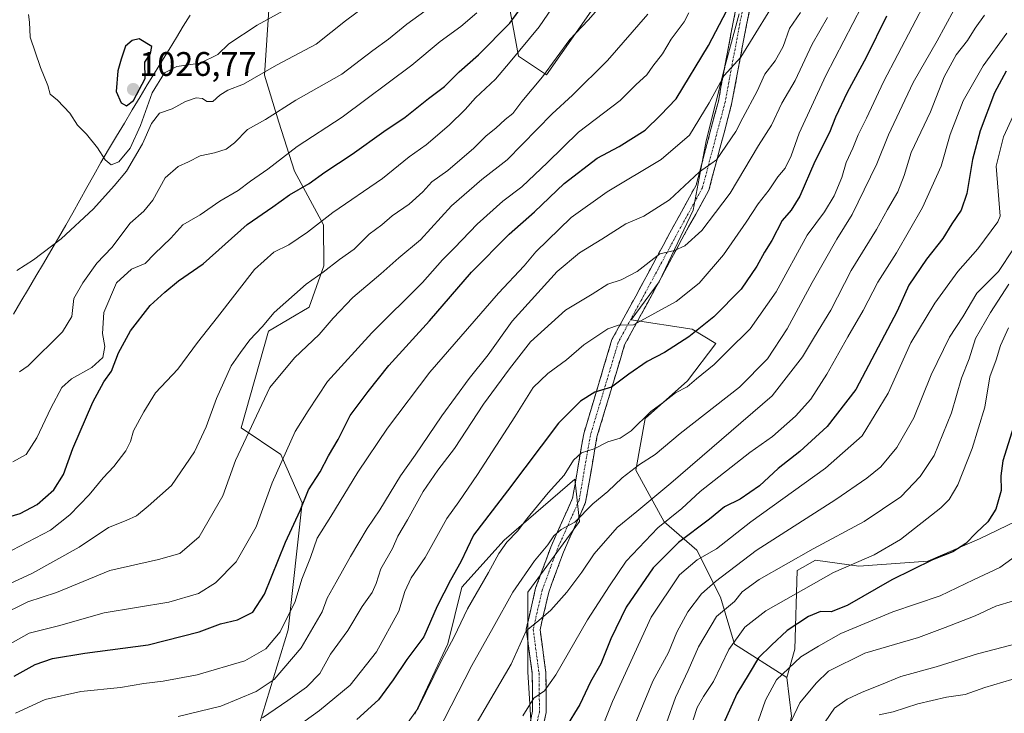
# Model space of a CAD drawing. Units: metres. Extents: x 610934 to 614385, y 4724694 to 4727063.
# Drawn here: x 612774 to 613063, y 4725468 to 4725671 of the extents above; entities that cross this region are included whole.
import ezdxf
from ezdxf.enums import TextEntityAlignment as Align

# ---------------------------------------------------------------- set-up
doc = ezdxf.new("R2010")
doc.units = ezdxf.units.M
doc.header["$MEASUREMENT"] = 0
doc.linetypes.add('TRAZO_Y_PUNTO', pattern=[1, 0.5, -0.25, 0, -0.25])
doc.linetypes.add('TRAZOSX2', pattern=[1.5, 1, -0.5])
for name, color, linetype, lineweight in [('Arbolado forestal CxS', 92, 'Continuous', 0), ('Camino', 19, 'TRAZOSX2', 0), ('Camino Cxs', 19, 'Continuous', 0), ('Camino eje', 19, 'TRAZO_Y_PUNTO', 0), ('Carátula', 7, 'Continuous', 5), ('Curva de nivel maestra', 36, 'Continuous', 30), ('Curva de nivel normal', 36, 'Continuous', 0), ('Entidad de ámbito territorial', 19, 'Continuous', 0), ('Entidad de ámbito territorial CxS', 92, 'Continuous', 0), ('Matorral CxS', 135, 'Continuous', 0), ('Municipio', 9, 'Continuous', 13), ('Municipio CxS', 142, 'Continuous', 0), ('Punto de cota en terreno', 7, 'Continuous', 0), ('Rótulo de punto de cota en terreno', 19, 'Continuous', 0)]:
    doc.layers.add(name, color=color, linetype=linetype, lineweight=lineweight)
doc.styles.add('Arial', font='txt', dxfattribs={"height": 0.2})

# ---------------------------------------------------------------- blocks, each defined once
blk = doc.blocks.new('*U179')
at = {"layer": 'Curva de nivel normal', "color": 36, "linetype": 'Continuous', "lineweight": 0}
blk.add_polyline3d([(613063.68, 4725667.5, 930), (613056.71, 4725657.92, 930), (613050.79, 4725647.61, 930), (613047.02, 4725637.75, 930), (613044.4, 4725628.4, 930), (613038.92, 4725616.25, 930), (613031.27, 4725602.97, 930), (613025.76, 4725594.3, 930), (613021.43, 4725586.02, 930), (613016.93, 4725578.26, 930), (613010.82, 4725567.31, 930), (613006.05, 4725559.93, 930), (613001.56, 4725554.95, 930), (612994.86, 4725549.04, 930), (612988.18, 4725544.28, 930), (612973.56, 4725532.81, 930), (612968.18, 4725527.81, 930), (612961.13, 4725522.11, 930), (612951.83, 4725512.34, 930), (612946.93, 4725505.11, 930), (612940.47, 4725495.15, 930), (612931.17, 4725478.96, 930), (612927.87, 4725474.25, 930), (612924.7, 4725472.06, 930), (612921.49, 4725466.92, 930)], dxfattribs=at)
blk = doc.blocks.new('*U182')
at = {"layer": 'Curva de nivel normal', "color": 36, "linetype": 'Continuous', "lineweight": 0}
blk.add_polyline3d([(612997.95, 4725680.76, 970), (612985.55, 4725660.43, 970), (612980.64, 4725655.05, 970), (612976.22, 4725647.04, 970), (612970.43, 4725637.49, 970), (612962.06, 4725630.34, 970), (612946.2, 4725620.84, 970), (612935.62, 4725613.3, 970), (612925.29, 4725603.22, 970), (612921.87, 4725599.14, 970), (612914.35, 4725591.14, 970), (612894.18, 4725567.88, 970), (612881.73, 4725551.41, 970), (612872.94, 4725538.47, 970), (612865.06, 4725525.48, 970), (612861.04, 4725519.15, 970), (612859.03, 4725513.47, 970), (612856.53, 4725507.11, 970), (612854.56, 4725500.47, 970), (612850.21, 4725491.64, 970), (612845.93, 4725486.64, 970), (612839.79, 4725483.04, 970), (612825.74, 4725479, 970), (612815.74, 4725477.06, 970), (612810.08, 4725476.4, 970), (612803.22, 4725475.22, 970), (612791.64, 4725474.02, 970), (612781.09, 4725471.7, 970), (612772.42, 4725467.69, 970)], dxfattribs=at)
blk = doc.blocks.new('*U185')
at = {"layer": 'Curva de nivel normal', "color": 36, "linetype": 'Continuous', "lineweight": 0}
blk.add_polyline3d([(613010.94, 4725672.12, 960), (613006.44, 4725664.25, 960), (613001.44, 4725653.63, 960), (612997.58, 4725646.93, 960), (612994.54, 4725640.49, 960), (612990.67, 4725634.47, 960), (612982.35, 4725620.46, 960), (612978.11, 4725614.77, 960), (612974.05, 4725609.52, 960), (612969.06, 4725605.02, 960), (612966.06, 4725603.66, 960), (612961.72, 4725602.62, 960), (612955.06, 4725597.5, 960), (612950.39, 4725595.07, 960), (612946.39, 4725593.75, 960), (612941.79, 4725590.78, 960), (612934, 4725586.1, 960), (612923.76, 4725576.78, 960), (612917.55, 4725568.88, 960), (612909.93, 4725558.47, 960), (612901.42, 4725545.47, 960), (612896.45, 4725539.14, 960), (612892.17, 4725532.81, 960), (612887.62, 4725524.47, 960), (612884.74, 4725519.67, 960), (612883.13, 4725516.11, 960), (612879.75, 4725510.06, 960), (612878.41, 4725505.81, 960), (612877.17, 4725503.18, 960), (612874.26, 4725499.04, 960), (612870.07, 4725492.03, 960), (612864.99, 4725485.05, 960), (612861.77, 4725479.4, 960), (612857.92, 4725475.33, 960), (612852.44, 4725471.46, 960), (612844.93, 4725466.34, 960)], dxfattribs=at)
blk = doc.blocks.new('*U186')
at = {"layer": 'Curva de nivel normal', "color": 36, "linetype": 'Continuous', "lineweight": 0}
blk.add_polyline3d([(613057.1, 4725672.75, 935), (613054.4, 4725668.99, 935), (613052.1, 4725665.38, 935), (613048.74, 4725661.11, 935), (613045.22, 4725654.72, 935), (613041.23, 4725644.44, 935), (613035.51, 4725632.44, 935), (613033.46, 4725625.66, 935), (613031.67, 4725620.9, 935), (613028.62, 4725615.74, 935), (613025.36, 4725609.8, 935), (613017.96, 4725597.8, 935), (613011.91, 4725586.14, 935), (613007.11, 4725578.3, 935), (613003.6, 4725572.37, 935), (612994.75, 4725560.96, 935), (612964.96, 4725535.25, 935), (612954.95, 4725526.97, 935), (612949.13, 4725522.29, 935), (612942.43, 4725514.48, 935), (612938.77, 4725509.1, 935), (612934.35, 4725503.28, 935), (612929.68, 4725497.95, 935), (612926.21, 4725494.97, 935), (612922.4, 4725491.92, 935), (612918.08, 4725482.12, 935), (612907.03, 4725463.37, 935)], dxfattribs=at)
blk = doc.blocks.new('*U193')
at = {"layer": 'Curva de nivel normal', "color": 36, "linetype": 'Continuous', "lineweight": 0}
blk.add_polyline3d([(612764.6, 4725512.08, 995), (612782.73, 4725521.46, 995), (612788.41, 4725525.98, 995), (612794.08, 4725531.84, 995), (612798.16, 4725536.86, 995), (612801.26, 4725540.13, 995), (612804.82, 4725544.78, 995), (612806.15, 4725547.48, 995), (612807.05, 4725550.68, 995), (612810.1, 4725556.26, 995), (612813.49, 4725561.81, 995), (612820.06, 4725568.81, 995), (612825.87, 4725576.64, 995), (612831.79, 4725584.04, 995), (612842.66, 4725598.06, 995), (612848.33, 4725603.2, 995), (612852.72, 4725605.28, 995), (612858.2, 4725608.99, 995), (612865.61, 4725614.77, 995), (612880.2, 4725624.8, 995), (612888.07, 4725631.16, 995), (612893.07, 4725634.72, 995), (612899.85, 4725640.44, 995), (612904.54, 4725645.06, 995), (612907.52, 4725648.46, 995), (612913.4, 4725653.95, 995), (612917.73, 4725659.06, 995), (612926.24, 4725669.4, 995), (612934.11, 4725680.9, 995)], dxfattribs=at)
blk = doc.blocks.new('*U200')
at = {"layer": 'Curva de nivel normal', "color": 36, "linetype": 'Continuous', "lineweight": 0}
blk.add_polyline3d([(612767.43, 4725496.21, 985), (612776, 4725500.38, 985), (612784.41, 4725503.2, 985), (612800.08, 4725509.59, 985), (612814.41, 4725512.88, 985), (612820.66, 4725514.62, 985), (612826.4, 4725519.47, 985), (612833.3, 4725531.53, 985), (612837.04, 4725541.9, 985), (612847.13, 4725563.38, 985), (612854.42, 4725572.09, 985), (612861.62, 4725578.95, 985), (612865.69, 4725583.8, 985), (612871.48, 4725589.8, 985), (612879.74, 4725596.8, 985), (612885.06, 4725601.47, 985), (612891.44, 4725606.78, 985), (612900.48, 4725616.75, 985), (612909.43, 4725624.54, 985), (612916.84, 4725630.33, 985), (612930.09, 4725643.83, 985), (612936.06, 4725649.3, 985), (612946.36, 4725659.43, 985), (612958.18, 4725673.06, 985)], dxfattribs=at)
blk = doc.blocks.new('*U201')
at = {"layer": 'Curva de nivel normal', "color": 36, "linetype": 'Continuous', "lineweight": 0}
blk.add_polyline3d([(612767.4, 4725486.19, 980), (612776.42, 4725491.18, 980), (612785.08, 4725493.37, 980), (612798.41, 4725497.2, 980), (612817.41, 4725500.29, 980), (612826.16, 4725502.84, 980), (612831.2, 4725506.03, 980), (612837.21, 4725512.15, 980), (612843.14, 4725522.47, 980), (612847.86, 4725535.34, 980), (612854.53, 4725550.45, 980), (612858.43, 4725556.58, 980), (612864.07, 4725565.12, 980), (612877.07, 4725579.46, 980), (612892, 4725594.27, 980), (612897.82, 4725600.93, 980), (612901.36, 4725604.47, 980), (612908.03, 4725611.37, 980), (612915.63, 4725618.11, 980), (612921.14, 4725622.37, 980), (612928.72, 4725629.55, 980), (612937.8, 4725638.41, 980), (612950.06, 4725647.76, 980), (612954.73, 4725652.46, 980), (612957.89, 4725655.31, 980), (612959.7, 4725657.79, 980), (612962.54, 4725661.46, 980), (612965.04, 4725665.79, 980), (612968.83, 4725670.79, 980), (612970.27, 4725673.46, 980)], dxfattribs=at)
blk = doc.blocks.new('*U205')
at = {"layer": 'Curva de nivel normal', "color": 36, "linetype": 'Continuous', "lineweight": 0}
blk.add_polyline3d([(612765.08, 4725503.19, 990), (612777.41, 4725508.88, 990), (612791.12, 4725516.45, 990), (612799.71, 4725522.28, 990), (612804.88, 4725524.3, 990), (612807.94, 4725525.7, 990), (612811.33, 4725528.53, 990), (612818.25, 4725534.58, 990), (612824.96, 4725544.47, 990), (612828.39, 4725551.8, 990), (612831.42, 4725560.14, 990), (612835.8, 4725569.77, 990), (612838.49, 4725573.68, 990), (612841.26, 4725577.44, 990), (612844.86, 4725581.2, 990), (612848.44, 4725585.4, 990), (612857.82, 4725593.73, 990), (612862.84, 4725597.24, 990), (612867.63, 4725601, 990), (612871.87, 4725604.07, 990), (612876.29, 4725608.47, 990), (612880.07, 4725611.23, 990), (612883.07, 4725613.87, 990), (612888.07, 4725617.29, 990), (612892.07, 4725620.88, 990), (612894.73, 4725623.84, 990), (612899.4, 4725627.17, 990), (612907.08, 4725633.7, 990), (612910.65, 4725637.33, 990), (612913.52, 4725639.64, 990), (612916.3, 4725642.17, 990), (612918.54, 4725643.88, 990), (612921.15, 4725647.41, 990), (612927.25, 4725654.7, 990), (612935.31, 4725665.65, 990), (612940.69, 4725671.32, 990), (612946.26, 4725677.78, 990)], dxfattribs=at)
blk = doc.blocks.new('*U221')
at = {"layer": 'Curva de nivel maestra', "color": 36, "linetype": 'Continuous', "lineweight": 30}
blk.add_polyline3d([(612766.69, 4725524.29, 1000), (612773.75, 4725526.36, 1000), (612778.73, 4725529.03, 1000), (612783.71, 4725533.33, 1000), (612786.54, 4725537.81, 1000), (612789.29, 4725545.47, 1000), (612795.11, 4725559.12, 1000), (612798.39, 4725565.07, 1000), (612800.61, 4725568.15, 1000), (612802.66, 4725573.59, 1000), (612806.21, 4725580.02, 1000), (612811.94, 4725587.52, 1000), (612816.32, 4725591.41, 1000), (612820.28, 4725594.74, 1000), (612827.49, 4725599.71, 1000), (612840.47, 4725611.27, 1000), (612848.03, 4725616.47, 1000), (612852.9, 4725620, 1000), (612858.73, 4725623.35, 1000), (612863.32, 4725626.63, 1000), (612871.3, 4725631.92, 1000), (612880.62, 4725638.57, 1000), (612886.93, 4725642.82, 1000), (612893.74, 4725648.28, 1000), (612898.41, 4725651.82, 1000), (612902.74, 4725656.1, 1000), (612908.4, 4725661.17, 1000), (612917.64, 4725670.45, 1000), (612922.93, 4725677.81, 1000)], dxfattribs=at)
blk = doc.blocks.new('*U226')
at = {"layer": 'Curva de nivel maestra', "color": 36, "linetype": 'Continuous', "lineweight": 30}
blk.add_polyline3d([(612772.03, 4725478.56, 975), (612778.2, 4725482, 975), (612783.27, 4725483.75, 975), (612792.79, 4725485.37, 975), (612811.41, 4725487.82, 975), (612826.41, 4725491.56, 975), (612832.63, 4725493.94, 975), (612837.66, 4725495.14, 975), (612842.14, 4725497.39, 975), (612845.54, 4725502.68, 975), (612851.76, 4725517.97, 975), (612856, 4725527.26, 975), (612858.47, 4725533.35, 975), (612861.96, 4725538.62, 975), (612864.37, 4725543.34, 975), (612867.22, 4725548.1, 975), (612870.75, 4725555.17, 975), (612876.04, 4725562.23, 975), (612882.07, 4725569.81, 975), (612894.07, 4725582.99, 975), (612906.4, 4725597.3, 975), (612917.4, 4725608.46, 975), (612924.86, 4725615.03, 975), (612933.6, 4725623.34, 975), (612943.3, 4725630.76, 975), (612949.81, 4725634.18, 975), (612957.37, 4725639.04, 975), (612961.95, 4725643.44, 975), (612966.56, 4725648.21, 975), (612975.98, 4725663.88, 975), (612983.51, 4725678.36, 975)], dxfattribs=at)
blk = doc.blocks.new('5PATER')
at = {"layer": 'Carátula', "linetype": 'Continuous', "lineweight": 5}
h = blk.add_hatch(color=250, dxfattribs=at)
edge = h.paths.add_edge_path()
edge.add_ellipse((0, 0.01), major_axis=(-1.33, -1.34), ratio=0.999422, start_angle=0, end_angle=360)

msp = doc.modelspace()

# ---------------------------------------------------------------- linework, layer by layer
at = {"layer": 'Arbolado forestal CxS', "color": 92, "linetype": 'Continuous', "lineweight": 0}
for points in [[(612915.96, 4725683.63, 1002.99), (612920.14, 4725660.78, 991.8), (612928.43, 4725655.25, 987.05), (612957.42, 4725696.69, 989.26)], [(612915.96, 4725683.63, 1002.99), (612920.14, 4725660.78, 991.8), (612928.43, 4725655.25, 987.05), (612957.42, 4725696.69, 989.26)], [(612842.82, 4725460.45, 954.8), (612852.49, 4725492.21, 965.86), (612855.25, 4725517.06, 970.57), (612856.63, 4725529.48, 972.32), (612850.31, 4725543.74, 978.31), (612838.68, 4725551.57, 983.94), (612846.71, 4725579.9, 987.51), (612858.69, 4725587.03, 985.83), (612862.99, 4725599.15, 988.6), (612862.85, 4725611.22, 992.91), (612854.42, 4725627, 1000.42), (612849.73, 4725641.32, 1006.77), (612845.59, 4725655.12, 1012.99), (612846.97, 4725675.83, 1019.76)], [(612846.97, 4725675.83, 1019.76), (612845.59, 4725655.12, 1012.99), (612849.73, 4725641.32, 1006.77), (612854.42, 4725627, 1000.42), (612862.85, 4725611.22, 992.91), (612862.99, 4725599.15, 988.6), (612858.69, 4725587.03, 985.83), (612846.71, 4725579.9, 987.51), (612838.68, 4725551.57, 983.94), (612850.31, 4725543.74, 978.31), (612856.63, 4725529.48, 972.32), (612855.25, 4725517.06, 970.57), (612852.49, 4725492.21, 965.86), (612842.82, 4725460.45, 954.8)], [(612985.03, 4725673.21, 970.95), (612980.89, 4725658.01, 968.88), (612975.37, 4725635.91, 965.04), (612971.46, 4725615.5, 960.37), (612961.56, 4725594.47, 956.4), (612953.28, 4725583.27, 953.82), (612971.22, 4725580.51, 948.41), (612978.13, 4725576.36, 944.7), (612969.84, 4725565.31, 943.22), (612957.42, 4725554.26, 942.7), (612954.66, 4725539.06, 937.69), (612962.94, 4725523.87, 927.2), (612972.6, 4725515.58, 918.92), (612979.51, 4725501.77, 909.36), (612983.65, 4725487.95, 901.89), (612998.98, 4725478.21, 891.16), (613000.38, 4725466.8, 887.05)], [(612985.03, 4725673.21, 970.95), (612980.89, 4725658.01, 968.88), (612975.37, 4725635.91, 965.04), (612971.46, 4725615.5, 960.37), (612961.56, 4725594.47, 956.4), (612953.28, 4725583.27, 953.82), (612971.22, 4725580.51, 948.41), (612978.13, 4725576.36, 944.7), (612969.84, 4725565.31, 943.22), (612957.42, 4725554.26, 942.7), (612954.66, 4725539.06, 937.69), (612962.94, 4725523.87, 927.2), (612972.6, 4725515.58, 918.92), (612979.51, 4725501.77, 909.36), (612983.65, 4725487.95, 901.89), (612998.98, 4725478.21, 891.16)], [(613138.77, 4725577.29, 858.24), (613120.78, 4725539.39, 862.36), (613107.62, 4725527.08, 868.25), (613106.34, 4725525.88, 868.99), (613091.05, 4725530.14, 880.16), (613074.57, 4725528.03, 893.57), (613055.63, 4725518.91, 897.43), (613040.47, 4725512.38, 898.37), (613020.18, 4725510.86, 902.1), (613007.46, 4725512.61, 905.59), (613002.07, 4725509.65, 905.55), (613001.42, 4725486.5, 893.87), (612998.98, 4725478.21, 891.16)], [(612924.28, 4725457.71, 924.61), (612922.9, 4725479.81, 930.86), (612922.9, 4725503.3, 936.49), (612938.09, 4725524.02, 937.47), (612936.71, 4725536.45, 941.79), (612916, 4725518.49, 942.87), (612903.57, 4725504.68, 944.68), (612899.43, 4725488.1, 942.38), (612889.77, 4725467.38, 942.53)], [(612889.77, 4725467.38, 942.53), (612899.43, 4725488.1, 942.38), (612903.57, 4725504.68, 944.68), (612916, 4725518.49, 942.87), (612936.71, 4725536.45, 941.79), (612938.09, 4725524.02, 937.47), (612922.9, 4725503.3, 936.49), (612922.9, 4725479.81, 930.86), (612924.28, 4725457.71, 924.61)], [(613000.38, 4725466.8, 887.05), (612998.98, 4725478.21, 891.16), (613001.42, 4725486.5, 893.87), (613002.07, 4725509.65, 905.55), (613007.46, 4725512.61, 905.59), (613020.18, 4725510.86, 902.1), (613040.47, 4725512.38, 898.37), (613055.63, 4725518.91, 897.43), (613074.57, 4725528.03, 893.57)], [(612998.98, 4725478.21, 891.16), (613000.38, 4725466.8, 887.05), (612997.38, 4725451.52, 885.85), (612996.33, 4725433.08, 882.92), (612999.03, 4725419.14, 877.96), (612999.9, 4725399.46, 871.3), (613006.43, 4725383.66, 863.82), (613011.77, 4725360.86, 853.54), (613014.47, 4725346.92, 846.91), (613015.92, 4725331.69, 842.49), (613015.52, 4725312, 838.39), (613022.43, 4725287.97, 830.04)], [(612998.98, 4725478.21, 891.16), (613000.38, 4725466.8, 887.05), (612997.38, 4725451.52, 885.85), (612996.33, 4725433.08, 882.92), (612999.03, 4725419.14, 877.96), (612999.9, 4725399.46, 871.3), (613006.43, 4725383.66, 863.82), (613011.77, 4725360.86, 853.54), (613014.47, 4725346.92, 846.91), (613015.92, 4725331.69, 842.49), (613015.52, 4725312, 838.39), (613022.43, 4725287.97, 830.04)]]:
    msp.add_polyline3d(points, dxfattribs=at)
at = {"layer": 'Camino', "color": 19, "linetype": 'TRAZOSX2', "lineweight": 0}
for points in [[(612988.86, 4725697.92), (612983.26, 4725670.75), (612978.91, 4725647.52), (612972.37, 4725622.83), (612964.68, 4725608.88), (612954.63, 4725590.22), (612947.65, 4725577.48), (612939.35, 4725549.78), (612936.07, 4725530.85), (612929.66, 4725516.47), (612925.23, 4725504.38), (612922.47, 4725492.39), (612924.22, 4725479.32), (612924.35, 4725468.31), (612920.84, 4725453.37)], [(612924.72, 4725452.39), (612928.36, 4725467.87), (612928.22, 4725479.61), (612926.53, 4725492.21), (612929.07, 4725503.24), (612933.37, 4725514.96), (612939.92, 4725529.68), (612943.25, 4725548.86), (612951.36, 4725575.93), (612958.14, 4725588.32), (612968.19, 4725606.97), (612976.11, 4725621.33), (612982.81, 4725646.64), (612987.19, 4725669.98), (612992.7, 4725696.78)]]:
    msp.add_lwpolyline(points, dxfattribs=at)
at = {"layer": 'Camino Cxs', "color": 19, "linetype": 'Continuous', "lineweight": 0}
for points in [[(612923.47, 4725464.57, 928.77), (612924.35, 4725468.31, 929.4), (612924.31, 4725471.98, 930.16), (612924.27, 4725475.65, 931), (612924.22, 4725479.32, 931.86), (612923.64, 4725483.68, 932.91), (612923.06, 4725488.04, 933.83), (612922.47, 4725492.39, 934.73), (612923.39, 4725496.39, 935.7), (612924.31, 4725500.38, 936.71), (612925.23, 4725504.38, 937.51), (612926.7, 4725508.41, 937.86), (612928.18, 4725512.44, 938.52), (612929.66, 4725516.47, 939.56), (612931.26, 4725520.06, 940.01), (612932.86, 4725523.66, 940.97), (612934.47, 4725527.26, 941.43), (612936.07, 4725530.85, 941.54), (612936.89, 4725535.59, 942.52), (612937.71, 4725540.32, 943.9), (612938.53, 4725545.05, 945.41), (612939.35, 4725549.78, 946.81), (612940.74, 4725554.39, 947.81), (612942.12, 4725559.01, 948.8), (612943.5, 4725563.63, 950.15), (612944.88, 4725568.24, 951.39), (612946.27, 4725572.86, 952.59), (612947.65, 4725577.48, 953.9), (612949.98, 4725581.73, 955.2), (612952.3, 4725585.98, 956.14), (612954.63, 4725590.22, 957.32), (612956.64, 4725593.96, 957.94), (612958.65, 4725597.69, 959.1), (612960.66, 4725601.42, 959.68), (612962.67, 4725605.15, 960.49), (612964.68, 4725608.88, 961.32), (612966.61, 4725612.37, 961.56), (612968.53, 4725615.85, 962.52), (612970.45, 4725619.34, 963.32), (612972.37, 4725622.83, 963.75), (612973.46, 4725626.94, 965.44), (612974.55, 4725631.06, 966.18), (612975.64, 4725635.18, 966.41), (612976.73, 4725639.29, 966.76), (612977.82, 4725643.41, 967.87), (612978.91, 4725647.52, 968.91), (612979.78, 4725652.17, 969.73), (612980.65, 4725656.81, 970.21), (612981.52, 4725661.46, 970.84), (612982.39, 4725666.11, 971.69), (612983.26, 4725670.75, 972.87), (612984.19, 4725675.28, 973.92)], [(612988.11, 4725674.45, 972.25), (612987.19, 4725669.98, 971.54), (612986.31, 4725665.31, 970.83), (612985.44, 4725660.64, 969.66), (612984.56, 4725655.98, 968.76), (612983.69, 4725651.31, 968.21), (612982.81, 4725646.64, 967.39), (612981.69, 4725642.42, 966.71), (612980.58, 4725638.2, 965.89), (612979.46, 4725633.98, 965.03), (612978.35, 4725629.77, 964.33), (612977.23, 4725625.55, 963.69), (612976.11, 4725621.33, 962.79), (612974.13, 4725617.74, 962.09), (612972.15, 4725614.15, 961.79), (612970.17, 4725610.56, 961.02), (612968.19, 4725606.97, 960.26), (612966.18, 4725603.24, 959.83), (612964.17, 4725599.51, 958.82), (612962.16, 4725595.78, 957.99), (612960.15, 4725592.05, 957.1), (612958.14, 4725588.32, 956.25), (612955.88, 4725584.19, 955.12), (612953.62, 4725580.06, 954.35), (612951.36, 4725575.93, 953.3), (612950.01, 4725571.42, 951.79), (612948.66, 4725566.9, 950.56), (612947.31, 4725562.39, 949.54), (612945.96, 4725557.88, 948.32), (612944.6, 4725553.37, 947.27), (612943.25, 4725548.86, 945.72), (612942.42, 4725544.06, 944.44), (612941.59, 4725539.27, 943.03), (612940.76, 4725534.48, 942.02), (612939.92, 4725529.68, 940.51), (612938.28, 4725526, 940.02), (612936.65, 4725522.32, 939.51), (612935.01, 4725518.64, 938.45), (612933.37, 4725514.96, 938.05), (612931.94, 4725511.06, 937.7), (612930.5, 4725507.15, 936.99), (612929.07, 4725503.24, 936.4), (612928.22, 4725499.56, 935.66), (612927.38, 4725495.88, 934.86), (612926.53, 4725492.21, 934.22), (612927.1, 4725488.01, 933.17), (612927.66, 4725483.81, 932.06), (612928.22, 4725479.61, 930.9), (612928.27, 4725475.7, 929.9), (612928.31, 4725471.78, 928.88), (612928.36, 4725467.87, 927.9), (612927.45, 4725464, 927.33)]]:
    msp.add_polyline3d(points, dxfattribs=at)
at = {"layer": 'Camino eje', "color": 19, "linetype": 'TRAZO_Y_PUNTO', "lineweight": 0}
msp.add_lwpolyline([(612990.78, 4725697.35), (612985.22, 4725670.36), (612980.86, 4725647.08), (612974.24, 4725622.08), (612966.44, 4725607.92), (612956.38, 4725589.27), (612949.51, 4725576.7), (612941.3, 4725549.32), (612938, 4725530.27), (612931.51, 4725515.72), (612927.15, 4725503.81), (612924.5, 4725492.3), (612926.22, 4725479.47), (612926.35, 4725468.09), (612922.78, 4725452.88)], dxfattribs=at)
at = {"layer": 'Curva de nivel maestra', "color": 36, "linetype": 'Continuous', "lineweight": 30}
for points in [[(613028.34, 4725672.49, 950), (613022.38, 4725660.31, 950), (613016.79, 4725650.11, 950), (613013.34, 4725642.8, 950), (613011.55, 4725638.29, 950), (613007.29, 4725629.8, 950), (613002.86, 4725619.64, 950), (613000.29, 4725615.46, 950), (612997.68, 4725612.48, 950), (612994.62, 4725606.62, 950), (612992.43, 4725603.13, 950), (612990.25, 4725599.01, 950), (612985.57, 4725592.33, 950), (612977.6, 4725584.14, 950), (612970.19, 4725578.23, 950), (612963.04, 4725573.63, 950), (612958, 4725571.05, 950), (612952.58, 4725567.31, 950), (612947.54, 4725563.46, 950), (612942.59, 4725562.02, 950), (612938.39, 4725559.35, 950), (612931.9, 4725552.9, 950), (612916.98, 4725533.07, 950), (612907, 4725519.98, 950), (612903.28, 4725512.14, 950), (612900.18, 4725506.77, 950), (612896.27, 4725499.14, 950), (612892.36, 4725490.15, 950), (612887.34, 4725483.48, 950), (612883.37, 4725477.48, 950), (612879.07, 4725471.65, 950), (612872.71, 4725465.84, 950)], [(612804.98, 4725646.19, 1025), (612807.06, 4725647.72, 1025), (612810.49, 4725654.18, 1025), (612810.38, 4725659.02, 1025), (612812.02, 4725661.5, 1025), (612812.41, 4725663.61, 1025), (612808.76, 4725665.81, 1025), (612806.71, 4725665.35, 1025), (612804.7, 4725663.68, 1025), (612803.46, 4725659.9, 1025), (612802.47, 4725656.46, 1025), (612802.02, 4725650.33, 1025), (612803.49, 4725647.02, 1025), (612804.98, 4725646.19, 1025)], [(613063.51, 4725656.37, 925), (613060.02, 4725649.94, 925), (613055.81, 4725638.83, 925), (613053.56, 4725630.36, 925), (613051.9, 4725620.44, 925), (613050.22, 4725615.48, 925), (613047.53, 4725611.49, 925), (613044.91, 4725607.14, 925), (613040.1, 4725601.14, 925), (613034.92, 4725593.47, 925), (613031.47, 4725585.8, 925), (613019.26, 4725562.8, 925), (613010.89, 4725551.89, 925), (613002.81, 4725544.54, 925), (612996.51, 4725539.59, 925), (612991, 4725534.49, 925), (612985.29, 4725530.56, 925), (612980.73, 4725528.3, 925), (612976.29, 4725524.66, 925), (612967.17, 4725517.86, 925), (612959.78, 4725510.43, 925), (612951.85, 4725498.86, 925), (612947.34, 4725489.56, 925), (612944.42, 4725482.15, 925), (612941.35, 4725476.91, 925), (612938.21, 4725470.22, 925), (612933.96, 4725463.36, 925)], [(613065.65, 4725551.81, 900), (613062.54, 4725541.8, 900), (613061.91, 4725537.48, 900), (613062, 4725533.08, 900), (613060.4, 4725527.6, 900), (613058.05, 4725523.9, 900), (613054.62, 4725520.67, 900), (613051.6, 4725517.59, 900), (613047.77, 4725515.15, 900), (613041.85, 4725512.74, 900), (613029.87, 4725506.89, 900), (613016.72, 4725499.36, 900), (613012.1, 4725497.49, 900), (613008.93, 4725497.55, 900), (613005.44, 4725496.12, 900), (612999.08, 4725491.96, 900), (612994.49, 4725487.68, 900), (612990.72, 4725483.99, 900), (612987.98, 4725479.32, 900), (612984.37, 4725473.4, 900), (612980.39, 4725464.7, 900)]]:
    msp.add_polyline3d(points, dxfattribs=at)
at = {"layer": 'Curva de nivel normal', "color": 36, "linetype": 'Continuous', "lineweight": 0}
for points in [[(612772.76, 4725597.73, 1015), (612777.73, 4725600.86, 1015), (612785.81, 4725607.06, 1015), (612795.32, 4725615.93, 1015), (612801.38, 4725622.68, 1015), (612804.98, 4725626.94, 1015), (612809.73, 4725634.99, 1015), (612812.37, 4725640.99, 1015), (612814.73, 4725643.98, 1015), (612818.41, 4725645.32, 1015), (612822.3, 4725647.39, 1015), (612825.46, 4725648.54, 1015), (612827.32, 4725648.33, 1015), (612828.58, 4725647.42, 1015), (612830.41, 4725647.46, 1015), (612832.41, 4725649.32, 1015), (612834.74, 4725650.74, 1015), (612839.41, 4725652.55, 1015), (612849.07, 4725658.09, 1015), (612860.73, 4725664.26, 1015), (612869.4, 4725671.15, 1015), (612886, 4725683.53, 1015)], [(612776.2, 4725672.96, 1020), (612776.56, 4725670.76, 1020), (612776.72, 4725666.29, 1020), (612779.79, 4725657.46, 1020), (612781.9, 4725652.14, 1020), (612782.55, 4725649.61, 1020), (612784.76, 4725647.79, 1020), (612788.33, 4725644, 1020), (612790.59, 4725640.52, 1020), (612793.27, 4725637.79, 1020), (612796.46, 4725633.84, 1020), (612798.73, 4725630.29, 1020), (612800.48, 4725628.84, 1020), (612802.73, 4725629.74, 1020), (612806.13, 4725633.74, 1020), (612809.15, 4725640.37, 1020), (612812.52, 4725649.94, 1020), (612816.14, 4725655.82, 1020), (612819.8, 4725657.7, 1020), (612826.7, 4725658.71, 1020), (612831.88, 4725661.2, 1020), (612835.08, 4725664.4, 1020), (612843.41, 4725669.83, 1020), (612861.07, 4725679.69, 1020)], [(612773.59, 4725568.03, 1010), (612776.08, 4725569.79, 1010), (612786.19, 4725579.7, 1010), (612788.94, 4725584.3, 1010), (612789.51, 4725589.54, 1010), (612792.2, 4725594.11, 1010), (612796.33, 4725599.95, 1010), (612800.74, 4725604.48, 1010), (612806.08, 4725611.64, 1010), (612810.08, 4725615.24, 1010), (612812.74, 4725618.47, 1010), (612816.41, 4725625.02, 1010), (612820.2, 4725628.37, 1010), (612823.22, 4725629.72, 1010), (612826.64, 4725631.48, 1010), (612830.9, 4725632.3, 1010), (612834.34, 4725633.43, 1010), (612836.78, 4725635.28, 1010), (612840.55, 4725639.22, 1010), (612845.81, 4725642.18, 1010), (612854.75, 4725647.79, 1010), (612868.24, 4725655.46, 1010), (612877.35, 4725662.46, 1010), (612882.04, 4725665.79, 1010), (612887.39, 4725670.13, 1010), (612897.97, 4725677.85, 1010)], [(613040.02, 4725677.42, 945), (613027.45, 4725653.24, 945), (613022.41, 4725642.56, 945), (613020.02, 4725637.62, 945), (613018.44, 4725633.67, 945), (613016.43, 4725629.51, 945), (613015.14, 4725625.13, 945), (613012.98, 4725619.69, 945), (613010.1, 4725614.98, 945), (613004.96, 4725608.13, 945), (612995.9, 4725591.54, 945), (612988.25, 4725580.63, 945), (612981.6, 4725574.1, 945), (612977.65, 4725570.17, 945), (612972.51, 4725565.98, 945), (612969.76, 4725563.59, 945), (612966.35, 4725561.79, 945), (612962.65, 4725558.98, 945), (612959.1, 4725556.32, 945), (612953.29, 4725550.63, 945), (612950.05, 4725548.51, 945), (612946.39, 4725547.42, 945), (612942.39, 4725545.32, 945), (612938.72, 4725544.21, 945), (612936.3, 4725542, 945), (612933.56, 4725537.65, 945), (612928.92, 4725532.48, 945), (612922.6, 4725524.81, 945), (612919.94, 4725521.19, 945), (612916.74, 4725517.9, 945), (612914.4, 4725514.64, 945), (612911.4, 4725509.05, 945), (612905.19, 4725498.31, 945), (612901.25, 4725490.15, 945), (612897.56, 4725483.16, 945), (612890.71, 4725469.2, 945), (612884.61, 4725460.64, 945)], [(612907.93, 4725673.46, 1005), (612903.24, 4725669.46, 1005), (612897.21, 4725665.03, 1005), (612888.82, 4725658.12, 1005), (612868.4, 4725642.81, 1005), (612855.15, 4725634.19, 1005), (612846.51, 4725627.5, 1005), (612841.47, 4725624.05, 1005), (612837.84, 4725621.31, 1005), (612832.44, 4725618.15, 1005), (612826.62, 4725614.08, 1005), (612821.55, 4725611.16, 1005), (612818.06, 4725607.28, 1005), (612813.23, 4725602.71, 1005), (612810.47, 4725599.79, 1005), (612806.46, 4725598.18, 1005), (612802.08, 4725594.17, 1005), (612798.34, 4725585.45, 1005), (612797.94, 4725579.24, 1005), (612798.67, 4725575.46, 1005), (612798.05, 4725572.16, 1005), (612794.82, 4725569.22, 1005), (612788.86, 4725565.92, 1005), (612786.06, 4725563.36, 1005), (612782.77, 4725557.29, 1005), (612778.65, 4725548.56, 1005), (612775.5, 4725543.74, 1005), (612771.61, 4725541.55, 1005)], [(613003, 4725673.58, 965), (612999.86, 4725668.86, 965), (612997.99, 4725663.6, 965), (612995.64, 4725659.41, 965), (612992.54, 4725655.46, 965), (612990.29, 4725650.46, 965), (612986.06, 4725642.67, 965), (612984.08, 4725638.65, 965), (612978.4, 4725630.28, 965), (612973.38, 4725626.73, 965), (612964.56, 4725618.56, 965), (612957.02, 4725613.7, 965), (612951.72, 4725611.44, 965), (612944.7, 4725606.97, 965), (612938.07, 4725602.98, 965), (612931.52, 4725597.47, 965), (612918.33, 4725582.86, 965), (612911.26, 4725573, 965), (612905.67, 4725566.08, 965), (612897.66, 4725555.11, 965), (612889.87, 4725543.46, 965), (612885.49, 4725537.43, 965), (612879.49, 4725527.42, 965), (612875.77, 4725521.94, 965), (612870.78, 4725513.76, 965), (612866.66, 4725506.15, 965), (612863.96, 4725501.48, 965), (612862.55, 4725497.48, 965), (612856.32, 4725486.91, 965), (612848.4, 4725477.6, 965), (612843.08, 4725474.1, 965), (612832.74, 4725469.74, 965), (612820.2, 4725466.74, 965)], [(613021.1, 4725675.4, 955), (613010.48, 4725655.03, 955), (613002.61, 4725638.13, 955), (613000.28, 4725631.46, 955), (612998.49, 4725627.84, 955), (612996.36, 4725625.3, 955), (612993.86, 4725621.5, 955), (612990.56, 4725617.39, 955), (612987.1, 4725611.93, 955), (612980.46, 4725602.37, 955), (612973.28, 4725594, 955), (612966.48, 4725588.64, 955), (612954.02, 4725581.82, 955), (612949.54, 4725581.73, 955), (612946.39, 4725580.58, 955), (612939.34, 4725575.88, 955), (612934.28, 4725571.49, 955), (612928.81, 4725567.54, 955), (612924.49, 4725563.4, 955), (612919.08, 4725554.8, 955), (612908.15, 4725537.8, 955), (612902.68, 4725529.8, 955), (612899.15, 4725524.9, 955), (612892.8, 4725513.42, 955), (612888.7, 4725507.45, 955), (612886.8, 4725503.47, 955), (612885, 4725497.7, 955), (612878.45, 4725485.71, 955), (612870.69, 4725475.95, 955), (612861.67, 4725468.48, 955), (612850.87, 4725460.68, 955)], [(613048.08, 4725674.31, 940), (613043.17, 4725665.22, 940), (613036.14, 4725652.99, 940), (613028.9, 4725637.59, 940), (613025.51, 4725629.13, 940), (613021.74, 4725621.52, 940), (613018.24, 4725614.21, 940), (613013.71, 4725606.98, 940), (613006.46, 4725594.24, 940), (612999.15, 4725580.62, 940), (612993.31, 4725571.8, 940), (612985.11, 4725563.49, 940), (612967.72, 4725549.88, 940), (612960.36, 4725543.75, 940), (612955.77, 4725540.73, 940), (612950.65, 4725536.83, 940), (612946.39, 4725532.83, 940), (612942.06, 4725529.16, 940), (612936.72, 4725523.81, 940), (612932.72, 4725521.69, 940), (612930.53, 4725519.76, 940), (612928.78, 4725517.2, 940), (612924.86, 4725512.48, 940), (612918.49, 4725503.22, 940), (612912.71, 4725492.88, 940), (612906.46, 4725481.67, 940), (612894.29, 4725457.98, 940)], [(613065.48, 4725643.2, 920), (613062.64, 4725637.03, 920), (613060.53, 4725628.46, 920), (613061.7, 4725613.74, 920), (613060.99, 4725612.06, 920), (613055.14, 4725604.12, 920), (613049.27, 4725597.47, 920), (613042.54, 4725588.21, 920), (613035.42, 4725576.51, 920), (613028.8, 4725561.72, 920), (613021.15, 4725549.23, 920), (613010.4, 4725539.71, 920), (612988.48, 4725523.92, 920), (612978.41, 4725515.96, 920), (612972.68, 4725512.76, 920), (612967.48, 4725508.39, 920), (612959.14, 4725495.94, 920), (612947.83, 4725471.14, 920), (612941.7, 4725455.94, 920)], [(613065.62, 4725604.14, 915), (613061.24, 4725597.47, 915), (613054.84, 4725591.14, 915), (613050.74, 4725584.14, 915), (613046.84, 4725578.14, 915), (613041.42, 4725567.14, 915), (613036.38, 4725554.47, 915), (613031.32, 4725545.8, 915), (613026.62, 4725540.03, 915), (613022.52, 4725536.71, 915), (613013.47, 4725530.46, 915), (612990.03, 4725515.48, 915), (612978.08, 4725506.39, 915), (612973.99, 4725502.81, 915), (612969.95, 4725497.49, 915), (612966.68, 4725491.51, 915), (612964.29, 4725485.49, 915), (612959.7, 4725477.07, 915), (612952.83, 4725460.52, 915)], [(613064.3, 4725593.8, 910), (613058.84, 4725585.47, 910), (613054.49, 4725577.8, 910), (613052.62, 4725571.8, 910), (613050.38, 4725566.14, 910), (613047.4, 4725555.91, 910), (613042.34, 4725543.43, 910), (613038.19, 4725537.23, 910), (613032.55, 4725531.24, 910), (613021.74, 4725524.06, 910), (613006.75, 4725516, 910), (612990.93, 4725507, 910), (612985.93, 4725503.32, 910), (612983.62, 4725500.47, 910), (612978.39, 4725496.07, 910), (612973.06, 4725487.19, 910), (612970.04, 4725480.28, 910), (612966.28, 4725472.28, 910), (612961, 4725457.45, 910)], [(613064.14, 4725580.94, 905), (613061.83, 4725575.69, 905), (613060.49, 4725571.48, 905), (613058.7, 4725566.5, 905), (613057.16, 4725557.64, 905), (613053.52, 4725545.47, 905), (613049.25, 4725534.81, 905), (613046.75, 4725530.44, 905), (613044.28, 4725528.07, 905), (613032.4, 4725518.72, 905), (613024.67, 4725514.26, 905), (613012.7, 4725509.02, 905), (612992.88, 4725497.77, 905), (612986.68, 4725492.97, 905), (612982, 4725486.42, 905), (612977.44, 4725477.01, 905), (612974.52, 4725472.59, 905), (612972.7, 4725469.34, 905), (612971.48, 4725465.77, 905)], [(613070.38, 4725516.82, 895), (613061.61, 4725510.48, 895), (613053.85, 4725506.87, 895), (613044.04, 4725502.14, 895), (613030.2, 4725497.43, 895), (613014.89, 4725491.14, 895), (613008.33, 4725487.4, 895), (613003.12, 4725484.28, 895), (612995.99, 4725477.48, 895), (612992.79, 4725471.48, 895), (612987.88, 4725457.49, 895)], [(613065.65, 4725500.72, 890), (613060.48, 4725499.13, 890), (613054.41, 4725496.33, 890), (613045.55, 4725492.88, 890), (613037.71, 4725489.95, 890), (613021.93, 4725485.3, 890), (613011.24, 4725480.07, 890), (613007.64, 4725476.52, 890), (613002.85, 4725470.71, 890), (612998.7, 4725462.04, 890)], [(613069.72, 4725488.92, 885), (613055.04, 4725485.16, 885), (613042.9, 4725481.31, 885), (613032.48, 4725478.5, 885), (613026.34, 4725475.89, 885), (613021.12, 4725473.89, 885), (613016.8, 4725471.8, 885), (613012.99, 4725469.12, 885), (613005.9, 4725458.67, 885)], [(613073.11, 4725479.96, 880), (613057.17, 4725475.27, 880), (613051.46, 4725473.22, 880), (613045.95, 4725472.35, 880), (613037.53, 4725470.41, 880), (613030.31, 4725468.05, 880), (613026.14, 4725467.17, 880)]]:
    msp.add_polyline3d(points, dxfattribs=at)
at = {"layer": 'Entidad de ámbito territorial', "color": 19, "linetype": 'Continuous', "lineweight": 0}
msp.add_polyline3d([(612823.75, 4725672.84, 1022.98), (612821.71, 4725669.54, 1023.42), (612819.68, 4725666.23, 1023.47), (612817.54, 4725662.75, 1023.12), (612815.4, 4725659.26, 1022.38), (612813.26, 4725655.78, 1023.12), (612811.12, 4725652.29, 1024.46), (612808.98, 4725648.81, 1023.63), (612806.68, 4725644.94, 1024.57), (612804.38, 4725641.08, 1022.9), (612802.07, 4725637.21, 1021.57), (612799.77, 4725633.35, 1020.57), (612797.47, 4725629.48, 1019.24), (612795.42, 4725625.8, 1017.78), (612793.37, 4725622.11, 1016.96), (612791.31, 4725618.43, 1016.63), (612789.26, 4725614.74, 1015.98), (612787.21, 4725611.06, 1015.66), (612785.01, 4725607.32, 1015.19), (612782.8, 4725603.58, 1014.44), (612780.6, 4725599.84, 1014.29), (612778.4, 4725596.11, 1014.21), (612776.2, 4725592.37, 1014.18), (612773.99, 4725588.63, 1013.49), (612771.79, 4725584.89, 1012.93)], dxfattribs=at)
at = {"layer": 'Entidad de ámbito territorial CxS', "color": 92, "linetype": 'Continuous', "lineweight": 0}
msp.add_polyline3d([(612823.75, 4725672.84, 1022.98), (612821.71, 4725669.54, 1023.42), (612819.68, 4725666.23, 1023.47), (612817.54, 4725662.75, 1023.12), (612815.4, 4725659.26, 1022.38), (612813.26, 4725655.78, 1023.12), (612811.12, 4725652.29, 1024.46), (612808.98, 4725648.81, 1023.63), (612806.68, 4725644.94, 1024.57), (612804.38, 4725641.08, 1022.9), (612802.07, 4725637.21, 1021.57), (612799.77, 4725633.35, 1020.57), (612797.47, 4725629.48, 1019.24), (612795.42, 4725625.8, 1017.78), (612793.37, 4725622.11, 1016.96), (612791.31, 4725618.43, 1016.63), (612789.26, 4725614.74, 1015.98), (612787.21, 4725611.06, 1015.66), (612785.01, 4725607.32, 1015.19), (612782.8, 4725603.58, 1014.44), (612780.6, 4725599.84, 1014.29), (612778.4, 4725596.11, 1014.21), (612776.2, 4725592.37, 1014.18), (612773.99, 4725588.63, 1013.49), (612771.79, 4725584.89, 1012.93)], dxfattribs=at)
at = {"layer": 'Matorral CxS', "color": 135, "linetype": 'Continuous', "lineweight": 0}
for points in [[(612957.42, 4725696.69, 989.26), (612928.43, 4725655.25, 987.05), (612920.14, 4725660.78, 991.8), (612915.96, 4725683.63, 1002.99)], [(612915.96, 4725683.63, 1002.99), (612920.14, 4725660.78, 991.8), (612928.43, 4725655.25, 987.05), (612957.42, 4725696.69, 989.26)], [(612846.97, 4725675.83, 1019.76), (612845.59, 4725655.12, 1012.99), (612849.73, 4725641.32, 1006.77), (612854.42, 4725627, 1000.42), (612862.85, 4725611.22, 992.91), (612862.99, 4725599.15, 988.6), (612858.69, 4725587.03, 985.83), (612846.71, 4725579.9, 987.51), (612838.68, 4725551.57, 983.94), (612850.31, 4725543.74, 978.31), (612856.63, 4725529.48, 972.32), (612855.25, 4725517.06, 970.57), (612852.49, 4725492.21, 965.86), (612842.82, 4725460.45, 954.8)], [(612846.97, 4725675.83, 1019.76), (612845.59, 4725655.12, 1012.99), (612849.73, 4725641.32, 1006.77), (612854.42, 4725627, 1000.42), (612862.85, 4725611.22, 992.91), (612862.99, 4725599.15, 988.6), (612858.69, 4725587.03, 985.83), (612846.71, 4725579.9, 987.51), (612838.68, 4725551.57, 983.94), (612850.31, 4725543.74, 978.31), (612856.63, 4725529.48, 972.32), (612855.25, 4725517.06, 970.57), (612852.49, 4725492.21, 965.86), (612842.82, 4725460.45, 954.8)], [(613074.57, 4725528.03, 893.57), (613055.63, 4725518.91, 897.43), (613040.47, 4725512.38, 898.37), (613020.18, 4725510.86, 902.1), (613007.46, 4725512.61, 905.59), (613002.07, 4725509.65, 905.55), (613001.42, 4725486.5, 893.87), (612998.98, 4725478.21, 891.16), (612998.98, 4725478.21, 891.16), (612983.65, 4725487.95, 901.89), (612979.51, 4725501.77, 909.36), (612972.6, 4725515.58, 918.92), (612962.94, 4725523.87, 927.2), (612954.66, 4725539.06, 937.69), (612957.42, 4725554.26, 942.7), (612969.84, 4725565.31, 943.22), (612978.13, 4725576.36, 944.7), (612971.22, 4725580.51, 948.41), (612953.28, 4725583.27, 953.82), (612961.56, 4725594.47, 956.4), (612971.46, 4725615.5, 960.37), (612975.37, 4725635.91, 965.04), (612980.89, 4725658.01, 968.88), (612985.03, 4725673.21, 970.95)], [(612985.03, 4725673.21, 970.95), (612980.89, 4725658.01, 968.88), (612975.37, 4725635.91, 965.04), (612971.46, 4725615.5, 960.37), (612961.56, 4725594.47, 956.4), (612953.28, 4725583.27, 953.82), (612971.22, 4725580.51, 948.41), (612978.13, 4725576.36, 944.7), (612969.84, 4725565.31, 943.22), (612957.42, 4725554.26, 942.7), (612954.66, 4725539.06, 937.69), (612962.94, 4725523.87, 927.2), (612972.6, 4725515.58, 918.92), (612979.51, 4725501.77, 909.36), (612983.65, 4725487.95, 901.89), (612998.98, 4725478.21, 891.16)], [(613138.77, 4725577.29, 858.24), (613120.78, 4725539.39, 862.36), (613107.62, 4725527.08, 868.25), (613106.34, 4725525.88, 868.99), (613091.05, 4725530.14, 880.16), (613074.57, 4725528.03, 893.57), (613055.63, 4725518.91, 897.43), (613040.47, 4725512.38, 898.37), (613020.18, 4725510.86, 902.1), (613007.46, 4725512.61, 905.59), (613002.07, 4725509.65, 905.55), (613001.42, 4725486.5, 893.87), (612998.98, 4725478.21, 891.16)], [(612889.77, 4725467.38, 942.53), (612899.43, 4725488.1, 942.38), (612903.57, 4725504.68, 944.68), (612916, 4725518.49, 942.87), (612936.71, 4725536.45, 941.79), (612938.09, 4725524.02, 937.47), (612922.9, 4725503.3, 936.49), (612922.9, 4725479.81, 930.86), (612924.28, 4725457.71, 924.61)], [(612889.77, 4725467.38, 942.53), (612899.43, 4725488.1, 942.38), (612903.57, 4725504.68, 944.68), (612916, 4725518.49, 942.87), (612936.71, 4725536.45, 941.79), (612938.09, 4725524.02, 937.47), (612922.9, 4725503.3, 936.49), (612922.9, 4725479.81, 930.86), (612924.28, 4725457.71, 924.61)]]:
    msp.add_polyline3d(points, dxfattribs=at)
at = {"layer": 'Municipio', "color": 9, "linetype": 'Continuous', "lineweight": 13}
msp.add_polyline3d([(612823.75, 4725672.84, 1022.98), (612821.71, 4725669.54, 1023.42), (612819.68, 4725666.23, 1023.47), (612817.54, 4725662.75, 1023.12), (612815.4, 4725659.26, 1022.38), (612813.26, 4725655.78, 1023.12), (612811.12, 4725652.29, 1024.46), (612808.98, 4725648.81, 1023.63), (612806.68, 4725644.94, 1024.57), (612804.38, 4725641.08, 1022.9), (612802.07, 4725637.21, 1021.57), (612799.77, 4725633.35, 1020.57), (612797.47, 4725629.48, 1019.24), (612795.42, 4725625.8, 1017.78), (612793.37, 4725622.11, 1016.96), (612791.31, 4725618.43, 1016.63), (612789.26, 4725614.74, 1015.98), (612787.21, 4725611.06, 1015.66), (612785.01, 4725607.32, 1015.19), (612782.8, 4725603.58, 1014.44), (612780.6, 4725599.84, 1014.29), (612778.4, 4725596.11, 1014.21), (612776.2, 4725592.37, 1014.18), (612773.99, 4725588.63, 1013.49), (612771.79, 4725584.89, 1012.93)], dxfattribs=at)
msp.add_polyline3d([(612823.75, 4725672.84, 1022.98), (612821.71, 4725669.54, 1023.42), (612819.68, 4725666.23, 1023.47), (612817.54, 4725662.75, 1023.12), (612815.4, 4725659.26, 1022.38), (612813.26, 4725655.78, 1023.12), (612811.12, 4725652.29, 1024.46), (612808.98, 4725648.81, 1023.63), (612806.68, 4725644.94, 1024.57), (612804.38, 4725641.08, 1022.9), (612802.07, 4725637.21, 1021.57), (612799.77, 4725633.35, 1020.57), (612797.47, 4725629.48, 1019.24), (612795.42, 4725625.8, 1017.78), (612793.37, 4725622.11, 1016.96), (612791.31, 4725618.43, 1016.63), (612789.26, 4725614.74, 1015.98), (612787.21, 4725611.06, 1015.66), (612785.01, 4725607.32, 1015.19), (612782.8, 4725603.58, 1014.44), (612780.6, 4725599.84, 1014.29), (612778.4, 4725596.11, 1014.21), (612776.2, 4725592.37, 1014.18), (612773.99, 4725588.63, 1013.49), (612771.79, 4725584.89, 1012.93)], dxfattribs=at)
at = {"layer": 'Municipio CxS', "color": 142, "linetype": 'Continuous', "lineweight": 0}
for points in [[(612823.75, 4725672.84, 1022.98), (612821.71, 4725669.54, 1023.42), (612819.68, 4725666.23, 1023.47), (612817.54, 4725662.75, 1023.12), (612815.4, 4725659.26, 1022.38), (612813.26, 4725655.78, 1023.12), (612811.12, 4725652.29, 1024.46), (612808.98, 4725648.81, 1023.63), (612806.68, 4725644.94, 1024.57), (612804.38, 4725641.08, 1022.9), (612802.07, 4725637.21, 1021.57), (612799.77, 4725633.35, 1020.57), (612797.47, 4725629.48, 1019.24), (612795.42, 4725625.8, 1017.78), (612793.37, 4725622.11, 1016.96), (612791.31, 4725618.43, 1016.63), (612789.26, 4725614.74, 1015.98), (612787.21, 4725611.06, 1015.66), (612785.01, 4725607.32, 1015.19), (612782.8, 4725603.58, 1014.44), (612780.6, 4725599.84, 1014.29), (612778.4, 4725596.11, 1014.21), (612776.2, 4725592.37, 1014.18), (612773.99, 4725588.63, 1013.49), (612771.79, 4725584.89, 1012.93)], [(612771.79, 4725584.89, 1012.93), (612773.99, 4725588.63, 1013.49), (612776.2, 4725592.37, 1014.18), (612778.4, 4725596.11, 1014.21), (612780.6, 4725599.84, 1014.29), (612782.8, 4725603.58, 1014.44), (612785.01, 4725607.32, 1015.19), (612787.21, 4725611.06, 1015.66), (612789.26, 4725614.74, 1015.98), (612791.31, 4725618.43, 1016.63), (612793.37, 4725622.11, 1016.96), (612795.42, 4725625.8, 1017.78), (612797.47, 4725629.48, 1019.24), (612799.77, 4725633.35, 1020.57), (612802.07, 4725637.21, 1021.57), (612804.38, 4725641.08, 1022.9), (612806.68, 4725644.94, 1024.57), (612808.98, 4725648.81, 1023.63), (612811.12, 4725652.29, 1024.46), (612813.26, 4725655.78, 1023.12), (612815.4, 4725659.26, 1022.38), (612817.54, 4725662.75, 1023.12), (612819.68, 4725666.23, 1023.47), (612821.71, 4725669.54, 1023.42), (612823.75, 4725672.84, 1022.98)]]:
    msp.add_polyline3d(points, dxfattribs=at)

# ---------------------------------------------------------------- block references
at = {"layer": 'Curva de nivel maestra', "color": 36, "linetype": 'Continuous', "lineweight": 30}
for name in ['*U221', '*U226']:
    msp.add_blockref(name, (0, 0), dxfattribs=at)
at = {"layer": 'Curva de nivel normal', "color": 36, "linetype": 'Continuous', "lineweight": 0}
for name in ['*U200', '*U205', '*U201', '*U193', '*U182', '*U185', '*U179', '*U186']:
    msp.add_blockref(name, (0, 0), dxfattribs=at)
at = {"layer": 'Punto de cota en terreno', "linetype": 'Continuous', "lineweight": 0}
msp.add_blockref('5PATER', (612807, 4725651, 1026.77), dxfattribs=at)

# ---------------------------------------------------------------- texts
at = {"layer": 'Rótulo de punto de cota en terreno', "color": 19, "linetype": 'Continuous', "lineweight": 0, "style": 'Arial'}
msp.add_text('1026,77', height=7, dxfattribs=at).set_placement((612808.76, 4725652.76), align=Align.BOTTOM_LEFT)

doc.saveas('drawing.dxf')
